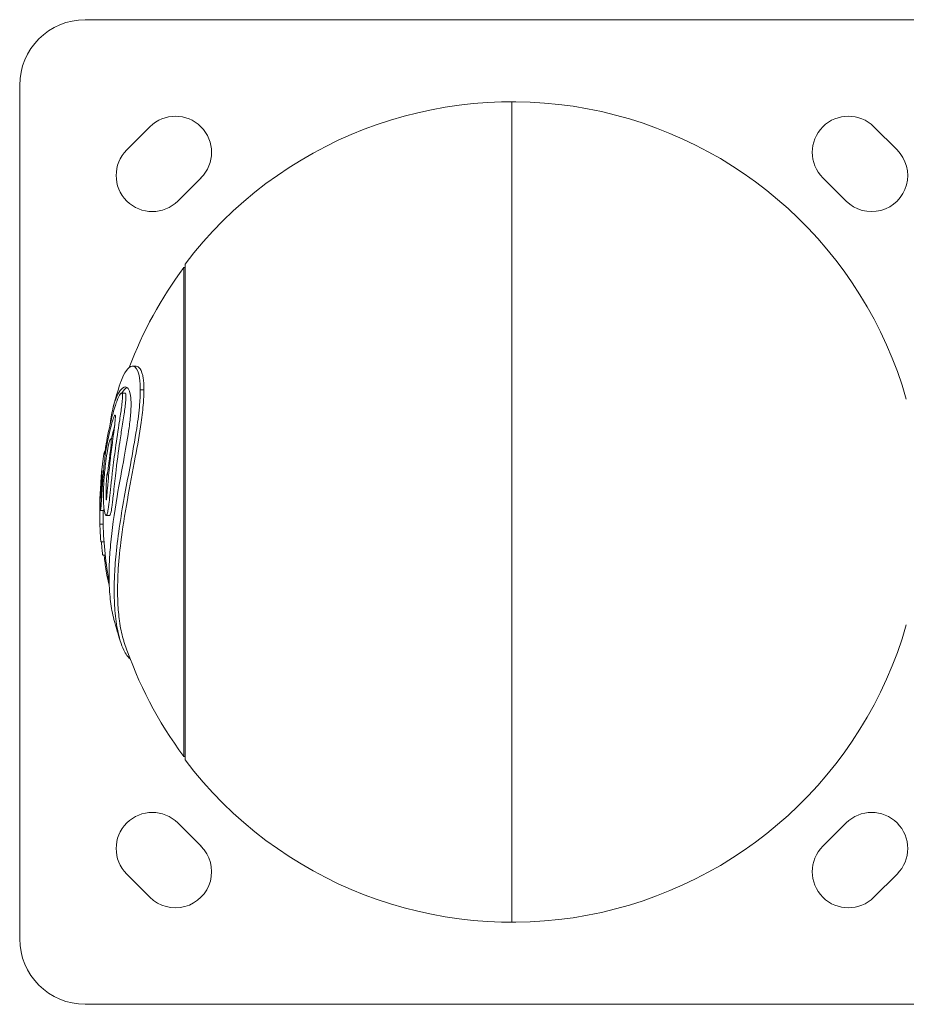
# Model space of a CAD drawing. Units: millimetres. Extents: x -3085 to 3521, y -1650 to 12435.
# Drawn here: x -150 to 120, y -150 to 150 of the extents above; entities that cross this region are included whole.
import ezdxf

# ---------------------------------------------------------------- set-up
doc = ezdxf.new("R2010")
doc.units = ezdxf.units.MM
doc.header["$LTSCALE"] = 1000
doc.layers.add('1 EQUIPMENT', color=7, linetype='Continuous', lineweight=18)

# ---------------------------------------------------------------- blocks, each defined once
blk = doc.blocks.new('GGWS 1001')
at = {"layer": '1 EQUIPMENT', "color": 0, "linetype": 'Continuous', "lineweight": 0}
for p, q in [((-130, 150), (130, 150)), ((-150, -130), (-150, 130)), ((0, -125), (0, 125)), ((-117.38, 110.31), (-110.31, 117.38)), ((110.31, 117.38), (117.38, 110.31)), ((-94.75, 101.82), (-101.82, 94.75)), ((101.82, 94.75), (94.75, 101.82)), ((-99.62, -75.5), (-99.62, 75.5)), ((-100.02, -74.47), (-100.02, 74.47)), ((-100.02, 74.47), (-99.62, 74.47)), ((-115.61, 44.43), (-114.52, 44.43)), ((-118.96, 36.24), (-117.9, 36.24)), ((-113.24, 37.24), (-112.13, 37.24)), ((-122.24, 22.25), (-121.61, 22.25)), ((-124.14, 18.43), (-124, 18.43)), ((-123.43, 11.29), (-122.88, 11.29)), ((-125.4, 0.41), (-124.4, 0.41)), ((-123.67, -1.03), (-122.66, -1.03)), ((-125.57, -3.74), (-124.57, -3.74)), ((-125.23, -9.14), (-124.29, -9.14)), ((-124.65, -13.11), (-123.93, -13.11)), ((-100.02, -74.47), (-99.62, -74.47)), ((-101.82, -94.75), (-94.75, -101.82)), ((94.75, -101.82), (101.82, -94.75)), ((-110.31, -117.38), (-117.38, -110.31)), ((117.38, -110.31), (110.31, -117.38)), ((130, -150), (-130, -150))]:
    blk.add_line(p, q, dxfattribs=at)
for centre, radius, start, end in [((-130, 130), 20, 90, 180), ((0, 0), 125, 15.971, 142.8431), ((-102.53, 109.6), 11, 315, 135), ((102.53, 109.6), 11, 45, 225), ((-109.6, 102.53), 11, 135, 315), ((109.6, 102.53), 11, 225, 45), ((0.38, 0), 125, 143.4359, 159.3695), ((0.38, 0), 126, 161.8861, 165.223), ((0.38, 0), 126, 176.0632, 181.6474), ((0.38, 0), 125, 181.7132, 190.0126), ((0.38, 0), 126, 195.057, 198.4058), ((0, 0), 125, 217.1569, 344.029), ((0.38, 0), 125, 198.5584, 216.5641), ((-109.6, -102.53), 11, 45, 225), ((109.6, -102.53), 11, 315, 135), ((-102.53, -109.6), 11, 225, 45), ((102.53, -109.6), 11, 135, 315), ((-130, -130), 20, 180, 270)]:
    blk.add_arc(centre, radius, start, end, dxfattribs=at)
for points, knots in [([(-119.38, 39.17), (-119.32, 39.34), (-119.27, 39.51), (-118.16, 42.64), (-116.86, 44.29), (-115.09, 44.49), (-114.47, 44.05), (-113.72, 42.18), (-113.5, 41.2), (-113.33, 39.52), (-113.3, 39.07), (-113.26, 38.16), (-113.25, 37.71), (-113.24, 37.24)], [-4.063664, -4.063664, -4.063664, -4.063664, -3.96222, -3.96222, -2.126937, -2.126937, -1.066024, -1.066024, -0.411652, -0.411652, -0.193823, -0.193823, 0, 0, 0, 0]), ([(-112.13, 37.24), (-112.14, 37.84), (-112.15, 38.41), (-112.22, 39.58), (-112.28, 40.16), (-112.55, 42.04), (-112.87, 42.99), (-113.63, 44.17), (-114.07, 44.43), (-114.52, 44.43)], [0, 0, 0, 0, 0.247838, 0.247838, 0.547156, 0.547156, 1.319598, 1.319598, 2.060142, 2.060142, 2.060142, 2.060142]), ([(-125.33, 8.64), (-125.33, 8.64), (-125.33, 8.65), (-125.33, 8.66), (-125.32, 8.66), (-125.32, 8.68), (-125.32, 8.7), (-125.32, 8.74), (-125.32, 8.76), (-125.31, 8.85), (-125.31, 8.92), (-125.29, 9.17), (-125.27, 9.4), (-125.22, 10.02), (-125.2, 10.32), (-125.14, 11.07), (-125.12, 11.34), (-124.94, 13.11), (-124.83, 14.21), (-124.62, 15.8), (-124.58, 16.1), (-124.47, 16.91), (-124.4, 17.34), (-124.26, 18.1), (-124.2, 18.28), (-124.16, 18.42), (-124.14, 18.45), (-124.13, 18.4), (-124.13, 18.37), (-124.12, 18.3), (-124.12, 18.25), (-124.13, 18.13), (-124.13, 18.03), (-124.14, 17.8), (-124.15, 17.68), (-124.15, 17.58), (-124.15, 17.55), (-124.15, 17.51), (-124.15, 17.5), (-124.14, 17.5), (-124.14, 17.5), (-124.14, 17.51), (-124.13, 17.53), (-124.13, 17.55), (-124.13, 17.56), (-124.12, 17.6), (-124.12, 17.63), (-124.1, 17.71), (-124.09, 17.78), (-124.06, 18.03), (-124.02, 18.26), (-123.96, 18.7), (-123.93, 18.93), (-123.78, 19.87), (-123.72, 20.28), (-123.03, 24.09), (-122.43, 27.03), (-121.04, 31.95), (-120.61, 33.16), (-119.95, 34.87), (-119.71, 35.35), (-119.34, 35.99), (-119.15, 36.2), (-118.89, 36.26), (-118.78, 36.19), (-118.7, 35.8), (-118.69, 35.69), (-118.68, 35.49), (-118.68, 35.39), (-118.68, 35.19), (-118.68, 35.08), (-118.69, 34.79), (-118.7, 34.59), (-118.73, 34.1), (-118.76, 33.79), (-118.86, 32.8), (-118.95, 32.06), (-119.21, 30.05), (-119.44, 28.53), (-120.17, 23.85), (-120.61, 20.97), (-121.25, 16.28), (-121.53, 13.97), (-122.22, 7.78), (-122.47, 5.33), (-122.89, 1.7), (-123.02, 0.86), (-123.22, -0.17), (-123.31, -0.49), (-123.48, -0.89), (-123.57, -1.01), (-123.71, -1.03), (-123.79, -1.01), (-123.99, -0.6), (-124.09, -0.24), (-124.29, 0.86), (-124.37, 1.7), (-124.44, 2.91), (-124.45, 3.36), (-124.47, 4.22), (-124.48, 4.62), (-124.47, 5.49), (-124.47, 5.97), (-124.44, 7.26), (-124.4, 8.12), (-124.3, 10), (-124.22, 11.05), (-124, 13.37), (-123.74, 15.71), (-123.24, 18.78), (-123.03, 19.95), (-122.81, 20.89), (-122.77, 21.05), (-122.64, 21.54), (-122.56, 21.75), (-122.41, 22.1), (-122.35, 22.19), (-122.24, 22.27), (-122.19, 22.24), (-122.13, 22.1), (-122.1, 22.01), (-122.09, 21.82), (-122.08, 21.76), (-122.08, 21.66), (-122.08, 21.61), (-122.08, 21.5), (-122.08, 21.44), (-122.09, 21.26), (-122.09, 21.12), (-122.12, 20.71), (-122.15, 20.3), (-122.28, 19.14), (-122.37, 18.45), (-122.58, 16.86), (-122.65, 16.26), (-122.87, 14.46), (-122.96, 13.66), (-123.11, 12.6), (-123.18, 12.11), (-123.28, 11.62), (-123.31, 11.54), (-123.36, 11.4), (-123.4, 11.34), (-123.43, 11.29)], [-6.853527, -6.853527, -6.853527, -6.853527, -6.850619, -6.850619, -6.848139, -6.848139, -6.8452, -6.8452, -6.840312, -6.840312, -6.829879, -6.829879, -6.802715, -6.802715, -6.761744, -6.761744, -6.71248, -6.71248, -6.661632, -6.661632, -6.649541, -6.649541, -6.626403, -6.626403, -6.600593, -6.600593, -6.568284, -6.568284, -6.554015, -6.554015, -6.541979, -6.541979, -6.523039, -6.523039, -6.505845, -6.505845, -6.499712, -6.499712, -6.494803, -6.494803, -6.491778, -6.491778, -6.489156, -6.489156, -6.485707, -6.485707, -6.480165, -6.480165, -6.468792, -6.468792, -6.439172, -6.439172, -6.414064, -6.414064, -6.358881, -6.358881, -6.261355, -6.261355, -6.2032, -6.2032, -6.13479, -6.13479, -6.038897, -6.038897, -5.963027, -5.963027, -5.940806, -5.940806, -5.924993, -5.924993, -5.908578, -5.908578, -5.883232, -5.883232, -5.847195, -5.847195, -5.7743, -5.7743, -5.655714, -5.655714, -5.495287, -5.495287, -5.343853, -5.343853, -5.085582, -5.085582, -4.807999, -4.807999, -4.474415, -4.474415, -4.131895, -4.131895, -3.936076, -3.936076, -3.724665, -3.724665, -3.378729, -3.378729, -3.182913, -3.182913, -3.019158, -3.019158, -2.826603, -2.826603, -2.505796, -2.505796, -2.080308, -2.080308, -1.6027, -1.6027, -1.436468, -1.436468, -1.399722, -1.399722, -1.317581, -1.317581, -1.198773, -1.198773, -1.039798, -1.039798, -0.912508, -0.912508, -0.863722, -0.863722, -0.829593, -0.829593, -0.788912, -0.788912, -0.708854, -0.708854, -0.548771, -0.548771, -0.403771, -0.403771, -0.315685, -0.315685, -0.140384, -0.140384, -0.082962, -0.082962, -0.05552, -0.05552, 0, 0, 0, 0]), ([(-117.9, 36.24), (-117.8, 36.24), (-117.71, 36.15), (-117.65, 35.8), (-117.63, 35.69), (-117.62, 35.49), (-117.62, 35.39), (-117.62, 35.19), (-117.62, 35.09), (-117.63, 34.8), (-117.64, 34.61), (-117.67, 34.12), (-117.7, 33.82), (-117.79, 32.86), (-117.88, 32.14), (-118.14, 30.17), (-118.36, 28.67), (-118.91, 25.2), (-119.16, 23.6), (-119.71, 19.96), (-120.19, 16.51), (-120.9, 10.46), (-121.13, 8.24), (-121.56, 4.32), (-121.73, 2.84), (-121.93, 1.33), (-122.03, 0.62), (-122.26, -0.41), (-122.36, -0.67), (-122.53, -0.99), (-122.61, -1.03), (-122.66, -1.03)], [-2.9436544, -2.9436544, -2.9436544, -2.9436544, -2.905707, -2.905707, -2.8930589, -2.8930589, -2.8840922, -2.8840922, -2.8748164, -2.8748164, -2.8605669, -2.8605669, -2.8404091, -2.8404091, -2.7999037, -2.7999037, -2.7322014, -2.7322014, -2.6794251, -2.6794251, -2.6097289, -2.6097289, -2.5663778, -2.5663778, -2.5268823, -2.5268823, -2.4890831, -2.4890831, -2.4565736, -2.4565736, -2.4180778, -2.4180778, -2.4180778, -2.4180778]), ([(-122.44, 26.67), (-122.4, 27.04), (-122.35, 27.41), (-122.07, 29.5), (-121.75, 31.08), (-120.58, 35.3), (-119.58, 37.08), (-118.02, 38.27), (-117.42, 38.21), (-116.67, 37.22), (-116.42, 36.59), (-116.19, 35.25), (-116.14, 34.81), (-116.08, 33.88), (-116.06, 33.41), (-116.06, 32.91)], [-3.963018, -3.963018, -3.963018, -3.963018, -3.831925, -3.831925, -3.202005, -3.202005, -1.922614, -1.922614, -1.022761, -1.022761, -0.44746, -0.44746, -0.208895, -0.208895, 0, 0, 0, 0]), ([(-113.24, 37.24), (-113.24, 36.63), (-113.26, 35.99), (-113.32, 34.51), (-113.37, 33.66), (-113.64, 30.47), (-113.96, 27.99), (-114.91, 21.8), (-115.6, 18.05), (-117.35, 8.65), (-118.54, 2.48), (-119.95, -6.86), (-120.33, -9.89), (-120.86, -15.26), (-121.03, -17.65), (-121.19, -21.53), (-121.22, -23.07), (-121.2, -26.13), (-121.14, -27.64), (-120.89, -31.5), (-120.61, -33.74), (-119.73, -38.26), (-119.05, -40.44), (-117.68, -43.29), (-117.01, -44.23), (-116.34, -44.74)], [-14.73732, -14.73732, -14.73732, -14.73732, -14.43534, -14.43534, -14.07088, -14.07088, -13.123261, -13.123261, -11.775832, -11.775832, -9.64043, -9.64043, -8.561234, -8.561234, -7.633998, -7.633998, -6.988123, -6.988123, -6.304503, -6.304503, -5.160917, -5.160917, -3.713932, -3.713932, -2.638869, -2.638869, -2.638869, -2.638869]), ([(-118.12, -39.78), (-118.25, -39.42), (-118.36, -39.04), (-118.94, -37.03), (-119.32, -35.2), (-119.83, -31.47), (-120, -29.6), (-120.16, -26.23), (-120.18, -24.78), (-120.16, -21.68), (-120.11, -20.02), (-119.85, -15.43), (-119.57, -12.38), (-118.68, -5.13), (-117.99, -0.81), (-116.45, 7.85), (-115.59, 12.25), (-114.11, 20.21), (-113.47, 23.81), (-112.68, 29.36), (-112.45, 31.38), (-112.24, 34.03), (-112.2, 34.78), (-112.15, 36.1), (-112.13, 36.68), (-112.13, 37.24)], [4.181872, 4.181872, 4.181872, 4.181872, 4.402091, 4.402091, 5.284398, 5.284398, 6.045538, 6.045538, 6.581763, 6.581763, 7.150801, 7.150801, 8.112315, 8.112315, 9.340746, 9.340746, 10.482603, 10.482603, 11.389217, 11.389217, 11.938789, 11.938789, 12.165944, 12.165944, 12.359551, 12.359551, 12.359551, 12.359551]), ([(-116.06, 32.91), (-116.06, 32.51), (-116.07, 32.09), (-116.1, 31.19), (-116.13, 30.7), (-116.27, 28.78), (-116.45, 27.25), (-117.04, 22.99), (-117.56, 19.99), (-118.83, 12.97), (-119.61, 8.9), (-121.2, -0.49), (-121.9, -5.47), (-122.49, -12.05), (-122.62, -14.01), (-122.74, -17.37), (-122.76, -18.79), (-122.74, -21.59), (-122.68, -22.98), (-122.45, -26.36), (-122.22, -28.28), (-121.73, -30.98), (-121.52, -31.89), (-121.3, -32.73)], [-9.566522, -9.566522, -9.566522, -9.566522, -9.402275, -9.402275, -9.22534, -9.22534, -8.73112, -8.73112, -7.892484, -7.892484, -6.915451, -6.915451, -5.70579, -5.70579, -5.165914, -5.165914, -4.745178, -4.745178, -4.304425, -4.304425, -3.614784, -3.614784, -3.232641, -3.232641, -3.232641, -3.232641]), ([(-123.43, 11.29), (-123.5, 10.52), (-123.54, 9.95), (-123.61, 8.64), (-123.64, 8.05), (-123.67, 7.07), (-123.68, 6.6), (-123.69, 5.86), (-123.69, 5.6), (-123.68, 5.02), (-123.67, 4.7), (-123.66, 4.26), (-123.65, 4.03), (-123.63, 3.82), (-123.62, 3.77), (-123.62, 3.71), (-123.61, 3.7), (-123.61, 3.68), (-123.6, 3.68), (-123.6, 3.68), (-123.59, 3.68), (-123.59, 3.69), (-123.59, 3.7), (-123.57, 3.75), (-123.57, 3.8), (-123.54, 4.03), (-123.51, 4.27), (-123.48, 4.6), (-123.47, 4.76), (-123.42, 5.28), (-123.39, 5.58), (-123.31, 6.5), (-123.21, 7.68), (-122.85, 11.74), (-122.61, 14.03), (-122.42, 15.72), (-122.41, 15.78), (-122.37, 16.14), (-122.34, 16.45), (-122.04, 18.99), (-121.8, 20.81), (-121.43, 23.54), (-121.25, 24.87), (-120.98, 27.04), (-120.92, 27.66), (-120.87, 28.31), (-120.85, 28.55), (-120.84, 28.86), (-120.84, 28.94), (-120.84, 29.08), (-120.84, 29.14), (-120.85, 29.26), (-120.85, 29.32), (-120.88, 29.46), (-120.9, 29.53), (-121, 29.51), (-121.05, 29.44), (-121.18, 29.21), (-121.26, 29.01), (-121.44, 28.57), (-121.58, 28.15), (-121.94, 27), (-122.17, 26.15), (-123.02, 22.69), (-123.51, 19.92), (-124.04, 16.6), (-124.06, 16.3), (-124.21, 15.17), (-124.23, 15.04), (-124.27, 14.74), (-124.28, 14.61), (-124.31, 14.29), (-124.33, 14.11), (-124.36, 13.6), (-124.36, 13.41), (-124.42, 12.66), (-124.48, 11.95), (-124.59, 10.49), (-124.64, 9.89), (-124.73, 8.71), (-124.78, 8.05), (-124.9, 6.35), (-124.98, 5.03), (-125.11, 3.15), (-125.16, 2.42), (-125.24, 1.48), (-125.27, 1.13), (-125.33, 0.67), (-125.35, 0.54), (-125.39, 0.41), (-125.41, 0.4), (-125.44, 0.49), (-125.46, 0.61), (-125.49, 1.04), (-125.5, 1.42), (-125.51, 2.02), (-125.51, 2.39), (-125.5, 3.31), (-125.49, 3.87), (-125.43, 5.75), (-125.35, 7.11), (-125.22, 8.76), (-125.19, 9.18), (-125.06, 10.62), (-125.03, 10.87), (-124.95, 11.53), (-124.93, 11.68), (-124.91, 11.9), (-124.9, 11.98), (-124.89, 12.1), (-124.88, 12.15), (-124.87, 12.25), (-124.87, 12.29), (-124.86, 12.36), (-124.86, 12.4), (-124.86, 12.48), (-124.86, 12.52), (-124.86, 12.58), (-124.86, 12.61), (-124.86, 12.66), (-124.86, 12.69), (-124.87, 12.69), (-124.88, 12.67), (-124.89, 12.6), (-124.9, 12.56), (-124.92, 12.41), (-124.94, 12.29), (-125.02, 11.58), (-125.09, 10.94), (-125.17, 10.03), (-125.27, 9.06), (-125.42, 6.49), (-125.47, 5.44), (-125.51, 4.54), (-125.51, 4.42), (-125.53, 3.95), (-125.54, 3.41), (-125.56, 2.21), (-125.57, 1.67), (-125.58, -0.16), (-125.57, -0.82), (-125.57, -1.65), (-125.57, -2.05), (-125.57, -2.73), (-125.56, -3.05), (-125.56, -3.51), (-125.56, -3.63), (-125.57, -3.73), (-125.57, -3.75), (-125.57, -3.72), (-125.57, -3.68), (-125.57, -3.62)], [-5.540431, -5.540431, -5.540431, -5.540431, -5.528979, -5.528979, -5.520003, -5.520003, -5.512614, -5.512614, -5.507426, -5.507426, -5.502717, -5.502717, -5.498479, -5.498479, -5.49708, -5.49708, -5.496431, -5.496431, -5.496014, -5.496014, -5.495543, -5.495543, -5.49476, -5.49476, -5.492748, -5.492748, -5.487733, -5.487733, -5.485082, -5.485082, -5.477684, -5.477684, -5.467024, -5.467024, -5.452511, -5.452511, -5.452023, -5.452023, -5.449268, -5.449268, -5.429417, -5.429417, -5.408608, -5.408608, -5.391495, -5.391495, -5.385018, -5.385018, -5.382421, -5.382421, -5.380263, -5.380263, -5.377645, -5.377645, -5.37286, -5.37286, -5.368424, -5.368424, -5.361258, -5.361258, -5.346319, -5.346319, -5.323961, -5.323961, -5.271725, -5.271725, -5.182295, -5.182295, -5.152683, -5.152683, -5.130436, -5.130436, -5.092795, -5.092795, -5.045174, -5.045174, -5.016846, -5.016846, -4.999039, -4.999039, -4.979052, -4.979052, -4.941649, -4.941649, -4.927312, -4.927312, -4.921283, -4.921283, -4.917376, -4.917376, -4.914087, -4.914087, -4.910178, -4.910178, -4.903073, -4.903073, -4.893536, -4.893536, -4.880925, -4.880925, -4.850804, -4.850804, -4.8299, -4.8299, -4.794524, -4.794524, -4.784372, -4.784372, -4.778918, -4.778918, -4.775466, -4.775466, -4.771709, -4.771709, -4.765695, -4.765695, -4.758108, -4.758108, -4.749185, -4.749185, -4.740697, -4.740697, -4.734493, -4.734493, -4.730128, -4.730128, -4.724048, -4.724048, -4.692587, -4.692587, -4.600916, -4.600916, -4.573442, -4.573442, -4.557257, -4.557257, -4.533904, -4.533904, -4.520123, -4.520123, -4.476203, -4.476203, -4.425507, -4.425507, -4.384409, -4.384409, -4.347117, -4.347117, -4.319525, -4.319525, -4.300555, -4.300555, -4.300555, -4.300555]), ([(-121.05, 26.47), (-121.19, 25.95), (-121.33, 25.4), (-121.67, 23.99), (-121.86, 23.1), (-122.04, 22.25)], [-2.64978139137, -2.64978139137, -2.64978139137, -2.64978139137, -2.64975047826, -2.64975047826, -2.64970185544, -2.64970185544, -2.64970185544, -2.64970185544]), ([(-124.83, 11.5), (-124.98, 10.33), (-125.05, 9.42), (-125.14, 8.35), (-125.18, 7.87), (-125.21, 7.34), (-125.22, 7.14), (-125.24, 6.8), (-125.25, 6.66), (-125.26, 6.46), (-125.26, 6.41), (-125.29, 5.72), (-125.3, 5.22), (-125.31, 4.84), (-125.31, 4.65), (-125.31, 4.42), (-125.31, 4.36), (-125.31, 4.3), (-125.31, 4.28), (-125.3, 4.26), (-125.3, 4.25), (-125.29, 4.27), (-125.29, 4.28), (-125.28, 4.32), (-125.28, 4.35), (-125.28, 4.38)], [-0.1738556, -0.1738556, -0.1738556, -0.1738556, -0.1544611, -0.1544611, -0.138586, -0.138586, -0.1293044, -0.1293044, -0.1224248, -0.1224248, -0.1198727, -0.1198727, -0.0916234, -0.0916234, -0.0689071, -0.0689071, -0.0532752, -0.0532752, -0.0379215, -0.0379215, -0.0259458, -0.0259458, -0.0144215, -0.0144215, 0, 0, 0, 0]), ([(-125.28, 4.38), (-125.27, 4.42), (-125.27, 4.46), (-125.26, 4.55), (-125.26, 4.59), (-125.25, 4.73), (-125.24, 4.84), (-125.22, 5.16), (-125.2, 5.41), (-125.18, 5.8), (-125.17, 5.98), (-125.14, 6.4), (-125.12, 6.65), (-125.09, 7.12), (-125.08, 7.34), (-125.06, 7.65), (-125.05, 7.73), (-125.04, 7.9), (-125.04, 7.99), (-125.01, 8.47), (-124.96, 9.22), (-124.88, 10.51), (-124.85, 11.03), (-124.83, 11.5)], [-1.210645, -1.210645, -1.210645, -1.210645, -1.178398, -1.178398, -1.145524, -1.145524, -1.075443, -1.075443, -0.930152, -0.930152, -0.817338, -0.817338, -0.65876, -0.65876, -0.511322, -0.511322, -0.457601, -0.457601, -0.401675, -0.401675, -0.17223, -0.17223, 0, 0, 0, 0]), ([(-124.57, 0.41), (-124.58, -0.45), (-124.57, -0.9), (-124.57, -1.66), (-124.57, -2.05), (-124.56, -2.71), (-124.56, -3.03), (-124.56, -3.38), (-124.56, -3.58), (-124.56, -3.72), (-124.57, -3.74), (-124.57, -3.74)], [-2.57692647, -2.57692647, -2.57692647, -2.57692647, -2.5731736, -2.5731736, -2.56565519, -2.56565519, -2.55850811, -2.55850811, -2.55517249, -2.55517249, -2.55391222, -2.55391222, -2.55391222, -2.55391222]), ([(-124.29, 0.99), (-124.29, 0.9), (-124.3, 0.82), (-124.34, 0.54), (-124.36, 0.47), (-124.39, 0.42), (-124.39, 0.41), (-124.4, 0.41)], [-2.6460218822, -2.6460218822, -2.6460218822, -2.6460218822, -2.6459319543, -2.6459319543, -2.6456889252, -2.6456889252, -2.645553468, -2.645553468, -2.645553468, -2.645553468]), ([(-125.56, -3.74), (-125.56, -3.98), (-125.55, -4.18), (-125.54, -4.61), (-125.53, -4.73), (-125.5, -5.43), (-125.48, -5.97), (-125.42, -7.02), (-125.39, -7.52), (-125.35, -8.12), (-125.34, -8.26), (-125.3, -8.66), (-125.29, -8.83), (-125.26, -9.03), (-125.25, -9.12), (-125.24, -9.14), (-125.23, -9.14), (-125.23, -9.14)], [-4.0354926, -4.0354926, -4.0354926, -4.0354926, -3.8945354, -3.8945354, -3.8329184, -3.8329184, -3.5572696, -3.5572696, -3.408249, -3.408249, -3.3625657, -3.3625657, -3.2604379, -3.2604379, -3.1715117, -3.1715117, -3.1637037, -3.1637037, -3.1637037, -3.1637037]), ([(-125.12, -9.14), (-125.06, -9.91), (-124.97, -10.88), (-124.86, -11.99), (-124.83, -12.2), (-124.79, -12.53), (-124.77, -12.68), (-124.72, -12.93), (-124.71, -13), (-124.68, -13.08), (-124.67, -13.11), (-124.65, -13.11)], [-2.6692627, -2.6692627, -2.6692627, -2.6692627, -2.4830154, -2.4830154, -2.3741662, -2.3741662, -2.2623911, -2.2623911, -2.135702, -2.135702, -2.0410594, -2.0410594, -2.0410594, -2.0410594]), ([(-124.28, -13.11), (-124.25, -13.39), (-124.22, -13.65), (-124.13, -14.46), (-123.93, -16.22), (-123.32, -19.78), (-123.06, -20.88), (-122.82, -21.78), (-122.76, -22), (-122.7, -22.18)], [-0.9233126, -0.9233126, -0.9233126, -0.9233126, -0.8889615, -0.8889615, -0.7688209, -0.7688209, -0.6505521, -0.6505521, -0.6021075, -0.6021075, -0.6021075, -0.6021075])]:
    blk.add_open_spline(points, degree=3, knots=knots, dxfattribs=at)
blk.add_open_spline([(-118.84, 36.24), (-118.34, 37.13), (-117.81, 37.7), (-117.33, 37.96)], degree=3, dxfattribs=at)

msp = doc.modelspace()

# ---------------------------------------------------------------- block references
at = {"layer": '1 EQUIPMENT'}
msp.add_blockref('GGWS 1001', (0, 0), dxfattribs=at)

doc.saveas('drawing.dxf')
